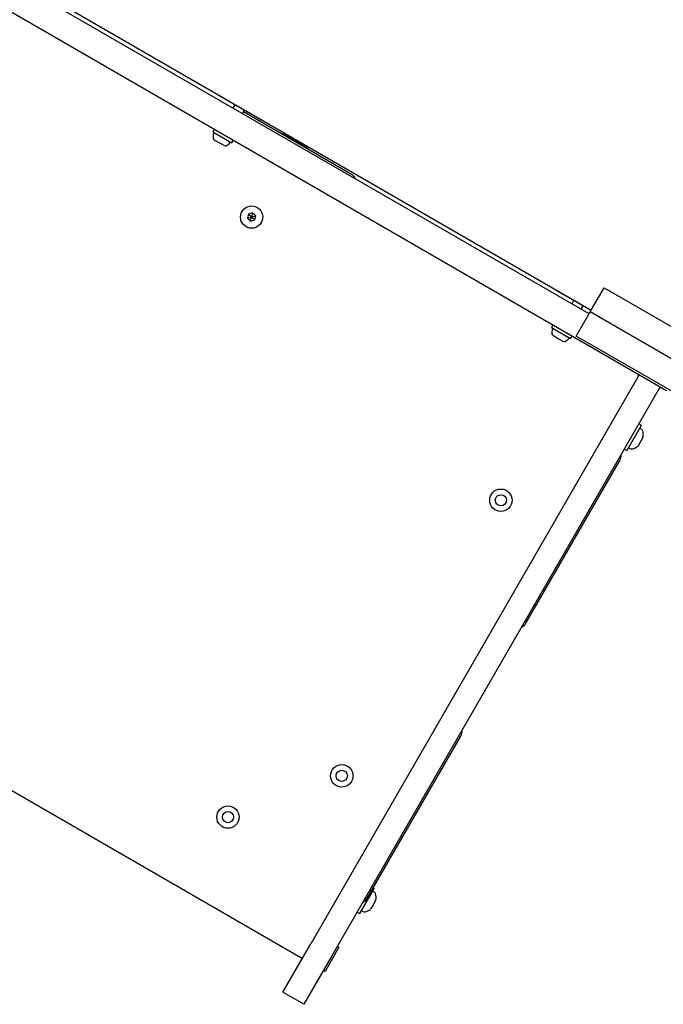
# Model space of a CAD drawing. Units: millimetres. Extents: x -4481 to 3899, y -6963 to 4620.
# Drawn here: x -2442 to -2097, y -2611 to -2082 of the extents above; entities that cross this region are included whole.
import ezdxf

# ---------------------------------------------------------------- set-up
doc = ezdxf.new("R2010")
doc.units = ezdxf.units.MM
doc.layers.get('0').update_dxf_attribs({"true_color": 0x000000})

msp = doc.modelspace()

# ---------------------------------------------------------------- linework, layer by layer
at = {"color": 18, "linetype": 'Continuous', "lineweight": 25, "true_color": 0x000000}
for p, q in [((-2136.43, -2240.24), (-2761.97, -1879.09)), ((-2094.91, -2281.53), (-2769.47, -1892.08)), ((-2421.67, -2073.07), (-2135.36, -2238.37)), ((-2335.54, -2122.8), (-2335.61, -2122.93)), ((-2312.58, -2136.23), (-2335.61, -2122.93)), ((-2326.63, -2128.12), (-2327.63, -2129.85)), ((-2322.56, -2132.78), (-2321.56, -2131.04)), ((-2263.97, -2165.45), (-2322.06, -2131.91)), ((-2312.58, -2136.23), (-2312.5, -2136.1)), ((-2337.71, -2141.35), (-2338.46, -2142.65)), ((-2338.46, -2142.65), (-2328.24, -2148.55)), ((-2300.83, -2143.59), (-2301.08, -2144.02)), ((-2300.83, -2143.59), (-2287.24, -2151.44)), ((-2298.9, -2143.95), (-2298.98, -2144.08)), ((-2337.66, -2146.92), (-2337.22, -2147.18)), ((-2337.22, -2147.18), (-2334.83, -2148.55)), ((-2334.83, -2148.55), (-2332.61, -2149.84)), ((-2332.61, -2149.84), (-2332.33, -2150)), ((-2328.24, -2148.55), (-2327.49, -2147.25)), ((-2288.59, -2150.08), (-2288.51, -2149.95)), ((-2287.49, -2151.87), (-2287.24, -2151.44)), ((-2319.3, -2186.78), (-2319.82, -2189.03)), ((-2317.1, -2186.09), (-2319.3, -2186.78)), ((-2315.4, -2187.66), (-2317.1, -2186.09)), ((-2319.82, -2189.03), (-2318.12, -2190.6)), ((-2318.12, -2190.6), (-2315.92, -2189.92)), ((-2315.92, -2189.92), (-2315.4, -2187.66)), ((-2934.67, -2214.12), (-2291.21, -2585.62)), ((-2153.67, -2227.8), (-2153.75, -2227.93)), ((-2135.43, -2238.51), (-2153.75, -2227.93)), ((-2135.86, -2239.24), (-2128.36, -2226.25)), ((-2128.36, -2226.25), (-2041.75, -2276.25)), ((-2144.76, -2233.12), (-2145.76, -2234.85)), ((-2143.36, -2252.23), (-2135.86, -2239.24)), ((-2140.7, -2237.78), (-2139.7, -2236.04)), ((-2049.25, -2289.24), (-2135.86, -2239.24)), ((-2155.84, -2246.35), (-2156.59, -2247.65)), ((-2156.59, -2247.65), (-2146.37, -2253.55)), ((-2155.79, -2251.92), (-2155.07, -2252.34)), ((-2155.07, -2252.34), (-2152.51, -2253.82)), ((-2152.51, -2253.82), (-2150.58, -2254.93)), ((-2150.58, -2254.93), (-2150.47, -2255)), ((-2146.37, -2253.55), (-2145.62, -2252.25)), ((-2056.75, -2302.23), (-2143.36, -2252.23)), ((-2110.1, -2273.92), (-2285.85, -2578.33)), ((-2110.1, -2273.92), (-2109.6, -2273.05)), ((-2098.84, -2280.42), (-2274.59, -2584.83)), ((-2098.34, -2279.55), (-2098.84, -2280.42)), ((-2108.75, -2300.6), (-2116.29, -2313.65)), ((-2108.44, -2300.05), (-2109.74, -2299.3)), ((-2108.55, -2302.12), (-2108.93, -2301.9)), ((-2108.44, -2300.05), (-2108.75, -2300.6)), ((-2107.63, -2306.65), (-2110.17, -2311.04)), ((-2117.59, -2312.9), (-2116.29, -2313.65)), ((-2114.93, -2312.29), (-2114.55, -2312.51)), ((-2170.35, -2406.28), (-2119.97, -2319.02)), ((-2255.72, -2554.15), (-2205.35, -2466.9)), ((-2251.86, -2548.47), (-2259.69, -2562.02)), ((-2251.97, -2550.54), (-2252.35, -2550.32)), ((-2251.86, -2548.47), (-2252.3, -2548.22)), ((-2251.06, -2555.07), (-2252.62, -2557.78)), ((-2261.01, -2561.31), (-2259.71, -2562.06)), ((-2259.69, -2562.02), (-2259.71, -2562.06)), ((-2258.35, -2560.71), (-2257.97, -2560.93)), ((-2252.62, -2557.78), (-2253.59, -2559.46)), ((-2300.85, -2604.31), (-2285.85, -2578.33)), ((-2270.72, -2580.13), (-2278.22, -2593.12)), ((-2271.59, -2579.63), (-2270.72, -2580.13)), ((-2290.35, -2586.12), (-2291.21, -2585.62)), ((-2274.59, -2584.83), (-2289.59, -2610.81)), ((-2278.22, -2593.12), (-2279.09, -2592.62)), ((-2289.59, -2610.81), (-2300.85, -2604.31))]:
    msp.add_line(p, q, dxfattribs=at)
for centre, radius in [((-2317.61, -2188.35), 6), ((-2183.83, -2340.33), 6), ((-2183.83, -2340.33), 3), ((-2269.2, -2488.2), 6), ((-2269.2, -2488.2), 3), ((-2330.31, -2510.34), 6), ((-2330.31, -2510.34), 3)]:
    msp.add_circle(centre, radius, dxfattribs=at)
for centre, radius, start, end in [((-2333.95, -2145.25), 4.38, 156.9281, 189.7374), ((-2337.54, -2143.72), 0.471, 60, 156.9281), ((-2298.55, -2144.33), 0.5, 150, 240), ((-2336.89, -2145.76), 1.39, 189.7374, 236.5839), ((-2331.71, -2148.75), 1.39, 243.4161, 290.2626), ((-2332.74, -2145.95), 4.38, 290.2626, 323.0719), ((-2329.62, -2148.3), 0.471, 323.0719, 60), ((-2289.02, -2149.83), 0.5, 240, 330), ((-2266.47, -2169.78), 5, 23.1301, 60), ((-2317.61, -2188.35), 2, 47.1772, 107.1772), ((-2317.61, -2188.35), 2, 227.1772, 287.1772), ((-2152.08, -2250.25), 4.38, 156.9281, 189.7374), ((-2155.68, -2248.72), 0.471, 60, 156.9281), ((-2155.03, -2250.76), 1.39, 189.7374, 236.5839), ((-2149.85, -2253.75), 1.39, 243.4161, 290.2626), ((-2150.88, -2250.95), 4.38, 290.2626, 323.0719), ((-2147.76, -2253.3), 0.471, 323.0719, 60), ((-2110.96, -2273.42), 1, 330, 60), ((-2109.18, -2302.33), 0.5, 60, 150), ((-2109.55, -2303.85), 2, 14.9996, 60), ((-2115.01, -2305.32), 7.66, 356.6281, 14.9996), ((-2109.36, -2305.65), 2, 330, 356.6281), ((-2114.68, -2311.86), 0.5, 150, 240), ((-2113.55, -2310.78), 2, 240, 285.0004), ((-2115.01, -2305.32), 7.66, 285.0004, 303.3719), ((-2111.9, -2310.04), 2, 303.3719, 330), ((-2124.3, -2316.52), 5, 330, 6.8699), ((-2174.68, -2403.78), 5, 293.1301, 330), ((-2209.68, -2464.4), 5, 330, 6.8699), ((-2252.6, -2550.75), 0.5, 60, 150), ((-2252.97, -2552.27), 2, 14.9996, 60), ((-2258.44, -2553.74), 7.66, 356.6281, 14.9996), ((-2260.05, -2551.65), 5, 293.1301, 330), ((-2252.79, -2554.07), 2, 330, 356.6281), ((-2258.1, -2560.28), 0.5, 150, 240), ((-2256.97, -2559.2), 2, 240, 285.0004), ((-2258.44, -2553.74), 7.66, 285.0004, 303.3719), ((-2255.32, -2558.46), 2, 303.3719, 330), ((-2290.71, -2584.76), 1, 240, 330)]:
    msp.add_arc(centre, radius, start, end, dxfattribs=at)
for points, knots in [([(-2319.3, -2186.78), (-2319.3, -2186.78), (-2319.29, -2186.79), (-2319.27, -2186.81), (-2319.2, -2186.87), (-2319.02, -2187.04), (-2318.48, -2187.54), (-2317.98, -2188), (-2317.61, -2188.35)], [0, 0, 0, 0, 0.009373, 0.022165, 0.050109, 0.125336, 0.342875, 1, 1, 1, 1]), ([(-2317.1, -2186.09), (-2317.1, -2186.1), (-2317.1, -2186.11), (-2317.11, -2186.15), (-2317.13, -2186.23), (-2317.18, -2186.47), (-2317.35, -2187.19), (-2317.5, -2187.85), (-2317.61, -2188.35)], [0, 0, 0, 0, 0.009373, 0.022165, 0.050109, 0.125336, 0.342875, 1, 1, 1, 1]), ([(-2319.82, -2189.03), (-2319.81, -2189.03), (-2319.8, -2189.02), (-2319.77, -2189.01), (-2319.68, -2188.99), (-2319.45, -2188.91), (-2318.75, -2188.7), (-2318.1, -2188.5), (-2317.61, -2188.35)], [0, 0, 0, 0, 0.009373, 0.022165, 0.050109, 0.125336, 0.342875, 1, 1, 1, 1]), ([(-2318.12, -2190.6), (-2318.12, -2190.59), (-2318.12, -2190.58), (-2318.11, -2190.55), (-2318.09, -2190.46), (-2318.04, -2190.22), (-2317.87, -2189.51), (-2317.72, -2188.84), (-2317.61, -2188.35)], [0, 0, 0, 0, 0.009373, 0.022165, 0.050109, 0.125336, 0.342875, 1, 1, 1, 1]), ([(-2317.61, -2188.35), (-2317.04, -2188.17), (-2316.34, -2187.95), (-2315.61, -2187.73), (-2315.46, -2187.68), (-2315.42, -2187.67), (-2315.41, -2187.67), (-2315.4, -2187.66)], [0, 0, 0, 0, 0.776539, 0.941959, 0.981607, 0.992054, 1, 1, 1, 1]), ([(-2315.92, -2189.92), (-2315.92, -2189.91), (-2315.93, -2189.9), (-2315.96, -2189.88), (-2316.02, -2189.82), (-2316.2, -2189.65), (-2316.74, -2189.15), (-2317.24, -2188.69), (-2317.61, -2188.35)], [0, 0, 0, 0, 0.009373, 0.022165, 0.050109, 0.125336, 0.342875, 1, 1, 1, 1])]:
    msp.add_open_spline(points, degree=3, knots=knots, dxfattribs=at)

doc.saveas('drawing.dxf')
